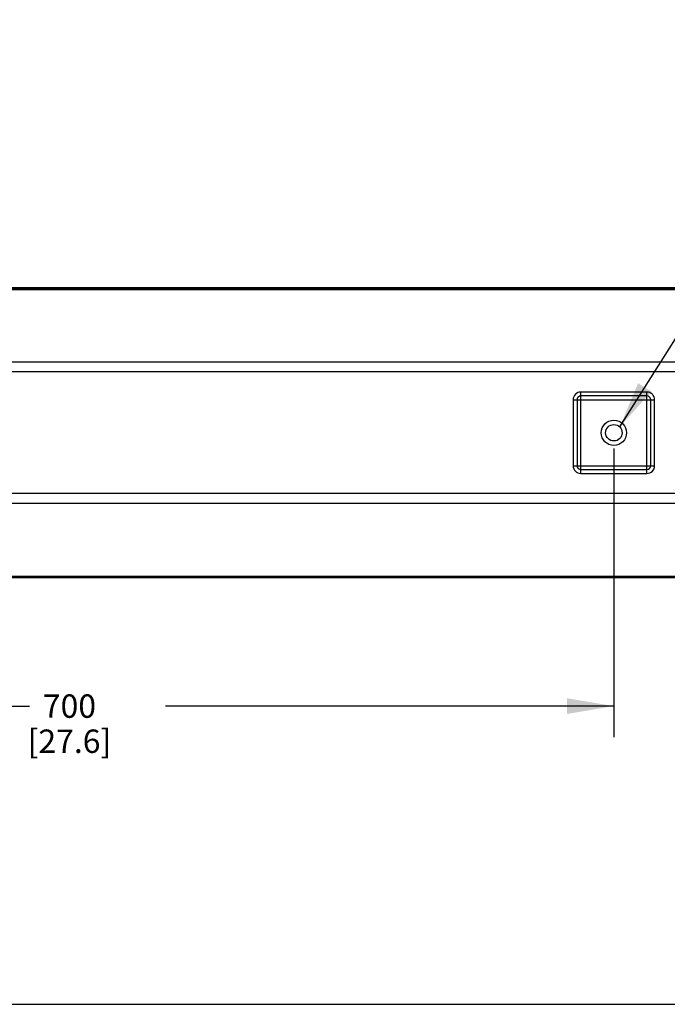
# Model space of a CAD drawing. Units: inches. Extents: x 0 to 20.3, y 0 to 11.
# Drawn here: x 5.1 to 7.7, y 0 to 3.9 of the extents above; entities that cross this region are included whole.
import ezdxf

# ---------------------------------------------------------------- set-up
doc = ezdxf.new("R2010")
doc.units = ezdxf.units.IN
doc.header["$LTSCALE"] = 0.935
doc.header["$MEASUREMENT"] = 0
doc.layers.get('0').update_dxf_attribs({"linetype": 'CONTINUOUS'})
doc.styles.get("Standard").update_dxf_attribs({"font": 'txt', "width": 0.8})
doc.dimstyles.new('DIMSTYLE_1', dxfattribs={"dimtxt": 0.09375, "dimasz": 0.1875, "dimexe": 0.125, "dimexo": 0.0625, "dimgap": 0.046875, "dimtad": 0, "dimtih": 1, "dimtoh": 1, "dimdec": 1, "dimlfac": 6.666667, "dimzin": 4, "dimdsep": 46, "dimtxsty": 'STANDARD', "dimblk": '_FILLED', "dimblk1": '_FILLED', "dimblk2": '_FILLED', "dimcen": 0.09, "dimadec": 0, "dimazin": 0, "dimtp": 0.001, "dimtm": 0.001, "dimtfac": 1, "dimtdec": 1, "dimtofl": 0, "dimtmove": 0, "dimatfit": 3, "dimldrblk": '_FILLED', "dimfxl": 1, "dimtolj": 1, "dimtzin": 4, "dimarcsym": 0})
doc.dimstyles.get("Standard").update_dxf_attribs({"dimtxt": 0.09375, "dimasz": 0.1875, "dimexe": 0.125, "dimexo": 0.0625, "dimgap": 0.09, "dimtad": 0, "dimtih": 1, "dimtoh": 1, "dimdec": 3, "dimzin": 4, "dimdsep": 46, "dimtxsty": 'STANDARD', "dimblk": '_FILLED', "dimblk1": '_FILLED', "dimblk2": '_FILLED', "dimcen": 0.09, "dimadec": 0, "dimazin": 0, "dimtol": 1, "dimtp": 0.001, "dimtm": 0.001, "dimtfac": 1, "dimtdec": 3, "dimtofl": 0, "dimtmove": 0, "dimatfit": 3, "dimldrblk": '_FILLED', "dimfxl": 1, "dimtolj": 1, "dimtzin": 4, "dimarcsym": 0})

# ---------------------------------------------------------------- blocks, each defined once
blk = doc.blocks.new('_FILLED')
at = {"color": 0, "linetype": 'BYBLOCK'}
blk.add_solid([(0, 0), (-1, 0.167), (-1, -0.167)], dxfattribs=at)
blk = doc.blocks.new('*D0')
at = {"color": 2, "linetype": 'CONTINUOUS'}
for p, q in [((3.3238, 2.2265), (3.3238, 1.0693)), ((7.4576, 2.2265), (7.4576, 1.0693)), ((3.3238, 1.1943), (5.1188, 1.1943)), ((7.4576, 1.1943), (5.6626, 1.1943))]:
    blk.add_line(p, q, dxfattribs=at)
at = {"color": 2, "linetype": 'CONTINUOUS', "xscale": 0.1875, "yscale": 0.1875, "zscale": 0.1875, "rotation": 180}
blk.add_blockref('_FILLED', (3.3238, 1.1943), dxfattribs=at)
at = {"color": 2, "linetype": 'CONTINUOUS', "xscale": 0.1875, "yscale": 0.1875, "zscale": 0.1875}
blk.add_blockref('_FILLED', (7.4576, 1.1943), dxfattribs=at)
at = {"color": 2, "linetype": 'CONTINUOUS', "insert": (5.2782, 1.2411), "char_height": 0.09375, "width": 0.45, "attachment_point": 2, "line_spacing_factor": 0.9}
blk.add_mtext('700\\P[27.6]', dxfattribs=at)

msp = doc.modelspace()

# ---------------------------------------------------------------- linework, layer by layer
at = {"color": 7, "linetype": 'CONTINUOUS'}
for p, q in [((2.7096, 2.8702), (8.0718, 2.8702)), ((8.0718, 1.7078), (2.7096, 1.7078)), ((0.3, 0), (16.7, 0))]:
    msp.add_line(p, q, dxfattribs=at)
at = {"color": 9, "linetype": 'CONTINUOUS'}
for p, q in [((2.7096, 2.8686), (8.0718, 2.8686)), ((2.7096, 2.8629), (8.0718, 2.8629)), ((8.9432, 2.5716), (1.8383, 2.5716)), ((8.9432, 2.5327), (1.8383, 2.5327)), ((7.5899, 2.452), (7.3253, 2.452)), ((7.3253, 2.126), (7.3253, 2.452)), ((7.5899, 2.126), (7.5899, 2.452)), ((7.2947, 2.4213), (7.6206, 2.4213)), ((7.2947, 2.4213), (7.2947, 2.1567)), ((7.31, 2.4213), (7.31, 2.1567)), ((7.5899, 2.4366), (7.3253, 2.4366)), ((7.6053, 2.1567), (7.6053, 2.4213)), ((7.6206, 2.1567), (7.6206, 2.4213)), ((7.2947, 2.1567), (7.6206, 2.1567)), ((7.3253, 2.1414), (7.5899, 2.1414)), ((7.3253, 2.126), (7.5899, 2.126)), ((8.9432, 2.0452), (1.8383, 2.0452)), ((8.9432, 2.0063), (1.8383, 2.0063)), ((2.7096, 1.7151), (8.0718, 1.7151)), ((2.7096, 1.7094), (8.0718, 1.7094))]:
    msp.add_line(p, q, dxfattribs=at)
msp.add_circle((7.4576, 2.289), 0.0507, dxfattribs=at)
at = {"color": 7, "linetype": 'CONTINUOUS'}
msp.add_circle((7.4576, 2.289), 0.033, dxfattribs=at)
at = {"color": 9, "linetype": 'CONTINUOUS'}
for centre, radius, start, end in [((7.3253, 2.4213), 0.0307, 90, 180), ((7.5899, 2.4213), 0.0307, 0, 90), ((7.3253, 2.4213), 0.0153, 90, 180), ((7.5899, 2.4213), 0.0153, 0, 90), ((7.3253, 2.1567), 0.0307, 180, 270), ((7.3253, 2.1567), 0.0153, 180, 270), ((7.5899, 2.1567), 0.0307, 270, 360), ((7.5899, 2.1567), 0.0153, 270, 360)]:
    msp.add_arc(centre, radius, start, end, dxfattribs=at)

# ---------------------------------------------------------------- dimensions: what is measured, and where the dimension line sits
at = {"color": 2, "linetype": 'CONTINUOUS'}
dim = msp.add_linear_dim(base=(7.4576, 1.1943), p1=(3.3238, 2.289), p2=(7.4576, 2.289), dimstyle='DIMSTYLE_1', dxfattribs=at)
dim.commit()
dim.dimension.update_dxf_attribs({"geometry": '*D0', "text_midpoint": (5.3907, 1.1239), "dimtype": 160})

# ---------------------------------------------------------------- leaders
msp.add_leader([(7.481, 2.3123), (8.5096, 3.9432), (8.7596, 3.9432)], dimstyle='STANDARD', override={"dimtad": 0}, dxfattribs=at)

doc.saveas('drawing.dxf')
